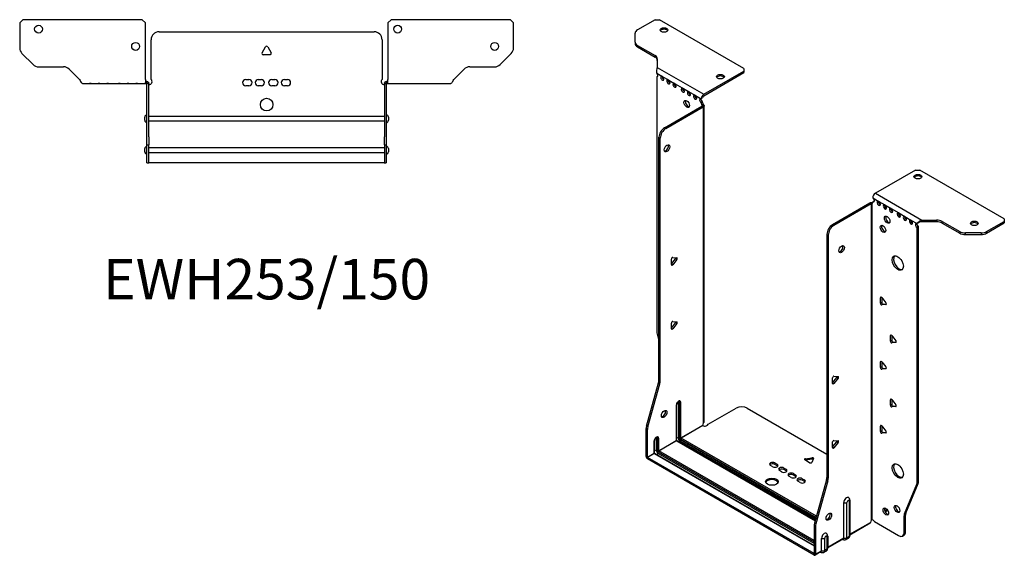
# Model space of a CAD drawing. Units: millimetres. Extents: x -326 to 470, y -675 to 170.
# Drawn here: x -157 to 470, y -675 to -334 of the extents above; entities that cross this region are included whole.
import ezdxf

# ---------------------------------------------------------------- set-up
doc = ezdxf.new("R2010")
doc.units = ezdxf.units.MM
doc.styles.get("Standard").update_dxf_attribs({"font": 'arial.ttf'})

# ---------------------------------------------------------------- blocks, each defined once
blk = doc.blocks.new('EWH253_150-bent-Top')
at = {"layer": ''}
for p, q in [((-157.2, 37.32), (-155.2, 39.32)), ((-79.2, 39.32), (-155.2, 39.32)), ((-79.2, 39.32), (-77.2, 37.32)), ((77.2, 37.32), (79.2, 39.32)), ((155.2, 39.32), (79.2, 39.32)), ((155.2, 39.32), (157.2, 37.32)), ((-157.2, 37.32), (-157.2, 21.39)), ((-77.2, 1.2), (-77.2, 37.32)), ((-68.5, 31.6), (68.5, 31.6)), ((77.2, 37.32), (77.2, 1.2)), ((157.2, 21.39), (157.2, 37.32)), ((-73.5, 1.35), (-73.5, 26.6)), ((73.5, 26.6), (73.5, 1.35)), ((-2.86, 18.25), (-0.69, 22)), ((0.69, 22), (2.86, 18.25)), ((-148.66, 10.78), (-155.74, 17.85)), ((2.16, 17.05), (-2.16, 17.05)), ((155.74, 17.85), (148.66, 10.78)), ((-145.13, 9.32), (-129.27, 9.32)), ((-125.74, 7.85), (-119.08, 1.2)), ((119.08, 1.2), (125.74, 7.85)), ((129.27, 9.32), (145.13, 9.32)), ((-77.2, 1.2), (-77.2, -1.19)), ((-76.3, 0), (-77.2, 0)), ((-76.3, -1.17), (-76.3, 0)), ((-13.3, 1.3), (-11.3, 1.3)), ((-5.3, 1.3), (-3.3, 1.3)), ((3.3, 1.3), (5.3, 1.3)), ((11.3, 1.3), (13.3, 1.3)), ((77.2, 0), (76.3, 0)), ((76.3, 0), (76.3, -1.17)), ((77.2, -1.2), (77.2, 1.2)), ((-117.2, -1.2), (-112.7, -1.2)), ((-112.7, -1.2), (-111.7, -1.2)), ((-111.7, -1.2), (-112.7, -1.2)), ((-111.7, -1.2), (-107.2, -1.2)), ((-107.2, -1.2), (-106.2, -1.2)), ((-106.2, -1.2), (-107.2, -1.2)), ((-106.2, -1.2), (-101.7, -1.2)), ((-101.7, -1.2), (-100.7, -1.2)), ((-100.7, -1.2), (-101.7, -1.2)), ((-100.7, -1.2), (-94.2, -1.2)), ((-94.2, -1.2), (-93.2, -1.2)), ((-93.2, -1.2), (-94.2, -1.2)), ((-93.2, -1.2), (-88.7, -1.2)), ((-88.7, -1.2), (-87.7, -1.2)), ((-87.7, -1.2), (-88.7, -1.2)), ((-87.7, -1.2), (-83.2, -1.2)), ((-83.2, -1.2), (-82.2, -1.2)), ((-82.2, -1.2), (-83.2, -1.2)), ((-82.2, -1.2), (-77.7, -1.2)), ((-77.2, -1.2), (-77.7, -1.2)), ((-77.2, -1.19), (-77.2, -1.2)), ((-77.2, -1.2), (-76.3, -1.2)), ((-76.3, -1.2), (-76.3, -1.17)), ((-76.2, -1.3), (-76.2, -1.7)), ((-76.17, -1.3), (-76.2, -1.3)), ((-76.2, -35.2), (-76.2, -1.7)), ((-75, -1.3), (-76.17, -1.3)), ((-75, -1.7), (-75, -1.3)), ((-75, -35.2), (-75, -1.7)), ((-11.3, -2.7), (-13.3, -2.7)), ((-3.3, -2.7), (-5.3, -2.7)), ((5.3, -2.7), (3.3, -2.7)), ((13.3, -2.7), (11.3, -2.7)), ((75, -1.3), (75, -1.7)), ((76.17, -1.3), (75, -1.3)), ((75, -1.7), (75, -35.2)), ((76.2, -1.3), (76.17, -1.3)), ((76.2, -1.7), (76.2, -1.3)), ((76.2, -1.7), (76.2, -35.2)), ((76.3, -1.17), (76.3, -1.2)), ((76.3, -1.2), (77.2, -1.2)), ((77.2, -1.2), (82.7, -1.2)), ((82.7, -1.2), (88.2, -1.2)), ((88.2, -1.2), (93.7, -1.2)), ((93.7, -1.2), (100.7, -1.2)), ((100.7, -1.2), (106.2, -1.2)), ((106.2, -1.2), (111.7, -1.2)), ((111.7, -1.2), (117.2, -1.2)), ((-77.55, -24.71), (-77.55, -22.69)), ((-75, -22.1), (-74.9, -22.1)), ((-74.9, -22.1), (74.9, -22.1)), ((74.9, -22.1), (75, -22.1)), ((77.55, -22.69), (77.55, -24.71)), ((-74.9, -25.3), (-75, -25.3)), ((74.9, -25.3), (-74.9, -25.3)), ((75, -25.3), (74.9, -25.3)), ((-76.2, -40.2), (-76.2, -35.2)), ((-75, -35.2), (-75, -40.2)), ((75, -40.2), (75, -35.2)), ((76.2, -35.2), (76.2, -40.2)), ((-77.55, -44.71), (-77.55, -42.69)), ((-76.2, -40.2), (-76.2, -40.53)), ((-76.2, -40.2), (-75, -40.2)), ((-76.2, -51.37), (-76.2, -40.53)), ((-75, -40.53), (-75, -40.2)), ((-75, -51.37), (-75, -40.53)), ((-75, -42.1), (-74.9, -42.1)), ((-74.9, -42.1), (74.9, -42.1)), ((74.9, -42.1), (75, -42.1)), ((75, -40.2), (75, -40.53)), ((75, -40.2), (76.2, -40.2)), ((75, -40.53), (75, -51.37)), ((76.2, -40.53), (76.2, -40.2)), ((76.2, -40.53), (76.2, -51.37)), ((77.55, -42.69), (77.55, -44.71)), ((-74.9, -45.3), (-75, -45.3)), ((74.9, -45.3), (-74.9, -45.3)), ((75, -45.3), (74.9, -45.3)), ((-76.2, -51.7), (-76.2, -51.37)), ((-76.2, -51.7), (-75, -51.7)), ((-75, -51.37), (-75, -51.7)), ((-75, -51.7), (-74.9, -51.7)), ((74.9, -51.7), (-74.9, -51.7)), ((74.9, -51.7), (75, -51.7)), ((75, -51.7), (75, -51.37)), ((75, -51.7), (76.2, -51.7)), ((76.2, -51.37), (76.2, -51.7))]:
    blk.add_line(p, q, dxfattribs=at)
for centre, radius in [((-145.2, 33.32), 2.5), ((83.4, 33.32), 2.5), ((-83.4, 22.32), 2.5), ((145.2, 22.32), 2.5), ((0, -14.7), 4)]:
    blk.add_circle(centre, radius, dxfattribs=at)
for centre, radius, start, end in [((-68.5, 26.6), 5, 90, 180), ((68.5, 26.6), 5, 0, 90), ((-152.2, 21.39), 5, 180, 225), ((0, 21.6), 0.8, 30, 150), ((152.2, 21.39), 5, 315, 0), ((-2.16, 17.85), 0.8, 150, 270), ((2.16, 17.85), 0.8, 270, 30), ((-145.13, 14.32), 5, 225, 270), ((-129.27, 4.32), 5, 45, 90), ((129.27, 4.32), 5, 90, 135), ((145.13, 14.32), 5, 270, 315), ((-75, -0.05), 2.05, 272.79603, 42.97028), ((-13.3, -0.7), 2, 90, 270), ((-11.3, -0.7), 2, 270, 90), ((-5.3, -0.7), 2, 90, 270), ((-3.3, -0.7), 2, 270, 90), ((3.3, -0.7), 2, 90, 270), ((5.3, -0.7), 2, 270, 90), ((11.3, -0.7), 2, 90, 270), ((13.3, -0.7), 2, 270, 90), ((75, -0.05), 2.05, 137.02972, 267.20397), ((-76.05, -22.69), 1.5, 95.73917, 180), ((-76.05, -24.71), 1.5, 180, 264.26083), ((76.05, -22.69), 1.5, 0, 84.26083), ((76.05, -24.71), 1.5, 275.73917, 0), ((-76.05, -42.69), 1.5, 95.73917, 180), ((76.05, -42.69), 1.5, 0, 84.26083), ((-76.05, -44.71), 1.5, 180, 264.26083), ((76.05, -44.71), 1.5, 275.73917, 0)]:
    blk.add_arc(centre, radius, start, end, dxfattribs=at)
for points, knots in [([(-119.08, 1.2), (-118.65, 0.33), (-118.22, -0.52), (-117.78, -0.92), (-117.59, -1.1), (-117.39, -1.2), (-117.2, -1.2)], [0, 0, 0, 0, 1.085203, 1.085203, 1.085203, 1.570796, 1.570796, 1.570796, 1.570796]), ([(-76.3, 0), (-76.13, 0), (-75.96, -0.03), (-75.65, -0.16), (-75.51, -0.26), (-75.27, -0.49), (-75.17, -0.64), (-75.07, -0.87), (-75.04, -0.96), (-75.01, -1.13), (-75, -1.21), (-75, -1.3)], [0, 0, 0, 0, 0.0508941, 0.0508941, 0.1017621, 0.1017621, 0.152615, 0.152615, 0.1787343, 0.1787343, 0.2048576, 0.2048576, 0.2048576, 0.2048576]), ([(75, -1.3), (75, -1.13), (75.03, -0.96), (75.16, -0.65), (75.26, -0.51), (75.49, -0.27), (75.64, -0.17), (75.87, -0.07), (75.95, -0.04), (76.13, -0.01), (76.21, 0), (76.3, 0)], [0, 0, 0, 0, 0.0508174, 0.0508174, 0.1016387, 0.1016387, 0.1524713, 0.1524713, 0.178664, 0.178664, 0.2048512, 0.2048512, 0.2048512, 0.2048512]), ([(117.2, -1.2), (117.63, -1.2), (118.07, -0.69), (118.5, 0.08), (118.7, 0.42), (118.89, 0.81), (119.08, 1.2)], [0, 0, 0, 0, 1.085203, 1.085203, 1.085203, 1.570796, 1.570796, 1.570796, 1.570796]), ([(-76.2, -1.3), (-76.2, -1.29), (-76.2, -1.27), (-76.21, -1.25), (-76.22, -1.24), (-76.24, -1.22), (-76.25, -1.21), (-76.28, -1.2), (-76.29, -1.2), (-76.3, -1.2)], [0, 0, 0, 0, 0.00439985, 0.00439985, 0.00895149, 0.00895149, 0.01308495, 0.01308495, 0.01729651, 0.01729651, 0.01729651, 0.01729651]), ([(-74.9, -2.09), (-74.91, -2.1), (-74.93, -2.1), (-74.95, -2.1), (-74.96, -2.1), (-74.98, -2.1), (-74.99, -2.1), (-74.99, -2.1), (-75, -2.1), (-75, -2.1), (-75, -2.09), (-75, -2.09)], [0, 0, 0, 0, 0.00390786, 0.00390786, 0.0078052, 0.0078052, 0.0117005, 0.0117005, 0.01372947, 0.01372947, 0.01575987, 0.01575987, 0.01575987, 0.01575987]), ([(75, -2.09), (75, -2.1), (75, -2.1), (74.99, -2.1), (74.98, -2.1), (74.96, -2.1), (74.95, -2.1), (74.93, -2.1), (74.93, -2.1), (74.91, -2.1), (74.91, -2.09), (74.9, -2.09)], [0, 0, 0, 0, 0.00390786, 0.00390786, 0.0078052, 0.0078052, 0.0117005, 0.0117005, 0.01372947, 0.01372947, 0.01575987, 0.01575987, 0.01575987, 0.01575987]), ([(76.3, -1.2), (76.29, -1.2), (76.27, -1.2), (76.24, -1.22), (76.23, -1.22), (76.22, -1.24), (76.21, -1.25), (76.2, -1.28), (76.2, -1.29), (76.2, -1.3)], [0, 0, 0, 0, 0.0050448, 0.0050448, 0.00984068, 0.00984068, 0.0136297, 0.0136297, 0.01736561, 0.01736561, 0.01736561, 0.01736561])]:
    blk.add_open_spline(points, degree=3, knots=knots, dxfattribs=at)
for points in [[(-77.7, -1.2), (-77.54, -1.2), (-77.37, -1.19), (-77.2, -1.19)], [(-75, -2.09), (-74.97, -2.09), (-74.93, -2.09), (-74.9, -2.09)], [(74.9, -2.09), (74.93, -2.09), (74.97, -2.09), (75, -2.09)]]:
    blk.add_open_spline(points, degree=3, dxfattribs=at)
blk = doc.blocks.new('EWH253_150-bent-ISO')
at = {"layer": ''}
for p, q in [((-80.39, 187.25), (-91.66, 180.74)), ((-80.39, 187.25), (-77.56, 187.25)), ((-23.82, 156.22), (-77.56, 187.25)), ((-93.12, 172.93), (-93.12, 178.7)), ((-93.12, 172.93), (-93.12, 171.95)), ((-91.66, 170.89), (-80.44, 164.41)), ((-91.66, 169.91), (-91.66, 170.89)), ((-91.66, 169.91), (-80.44, 163.43)), ((-80.44, 164.41), (-80.44, 163.43)), ((-78.98, 162.37), (-78.98, 156.94)), ((-78.98, 156.94), (-49.36, 139.84)), ((-79.34, 153.23), (-76.16, 151.39)), ((-79.34, 150.92), (-78.7, 151.3)), ((-79.34, 150.92), (-79.34, -11.24)), ((-75.45, 150.99), (-72.27, 149.15)), ((-49.36, 139.84), (-23.82, 154.59)), ((-49.36, 138.86), (-23.82, 153.61)), ((-23.82, 156.22), (-23.82, 154.59)), ((-23.82, 154.59), (-23.82, 153.61)), ((-71.56, 148.74), (-68.38, 146.9)), ((-67.68, 146.5), (-63.08, 143.84)), ((-62.37, 143.43), (-59.19, 141.6)), ((-58.48, 141.19), (-55.3, 139.35)), ((-54.59, 138.94), (-51.41, 137.11)), ((-74.39, 118.53), (-50.7, 132.21)), ((-73.54, 118.04), (-49.86, 131.72)), ((-50.21, 135.01), (-51.06, 134.52)), ((-50.21, 134.53), (-51.06, 134.04)), ((-51.06, 134.04), (-51.06, 134.52)), ((-51.05, 137.04), (-50.21, 137.46)), ((-50.7, 132.21), (-49.86, 131.72)), ((-50.42, 132.55), (-50.4, 132.57)), ((-50.42, 132.41), (-50.42, 132.55)), ((-50.4, 132.4), (-50.42, 132.41)), ((-50.4, 132.57), (-49.57, 133.04)), ((-49.57, 131.92), (-50.4, 132.4)), ((-50.21, 134.53), (-50.21, 135.01)), ((-49.57, -69.29), (-49.57, 131.92)), ((-49.19, -68.7), (-49.19, 132.48)), ((-73.54, 118.04), (-74.39, 118.53)), ((-77.93, -42.28), (-77.93, 112.41)), ((-77.93, 112.41), (-77.08, 111.92)), ((-77.08, -42.77), (-77.08, 111.92)), ((85.35, 91.55), (59.82, 76.81)), ((85.35, 91.55), (88.18, 91.55)), ((141.92, 60.52), (88.18, 91.55)), ((59.82, 76.81), (89.43, 59.71)), ((56.21, 70.48), (32.52, 56.8)), ((57.06, 69.99), (33.37, 56.31)), ((56.21, 70.48), (57.06, 69.99)), ((57.32, 70.21), (56.49, 70.69)), ((57.34, 70.2), (57.32, 70.21)), ((57.34, -131.01), (57.34, 70.2)), ((57.5, 70.27), (57.48, 70.26)), ((57.48, 70.26), (57.48, -130.9)), ((58.03, 70.57), (57.5, 70.27)), ((58.12, 73.87), (62.01, 71.62)), ((58.12, 71.42), (58.97, 71.91)), ((58.12, 71.42), (58.12, 71.01)), ((62.01, 71.62), (65.9, 69.38)), ((65.9, 69.38), (69.79, 67.13)), ((69.79, 67.13), (74.74, 64.27)), ((74.74, 64.27), (78.62, 62.03)), ((33.37, 56.31), (32.52, 56.8)), ((78.62, 62.03), (82.51, 59.78)), ((82.51, 59.78), (86.4, 57.54)), ((87.25, 58.03), (86.4, 57.54)), ((89.43, 59.71), (89.43, 58.73)), ((89.43, 59.71), (98.84, 59.71)), ((98.84, 58.73), (89.43, 58.73)), ((98.84, 59.71), (98.84, 58.73)), ((102.37, 58.86), (113.59, 52.39)), ((102.37, 57.88), (102.37, 58.86)), ((102.37, 57.88), (113.59, 51.41)), ((130.66, 52.39), (141.92, 58.89)), ((130.66, 51.41), (141.92, 57.91)), ((141.92, 60.52), (141.92, 58.89)), ((141.92, 58.89), (141.92, 57.91)), ((28.99, 50.68), (28.99, -104.01)), ((28.99, 50.68), (29.83, 50.19)), ((29.83, 50.19), (29.83, -104.5)), ((87.25, 55.58), (86.4, 55.09)), ((86.4, -106.93), (86.4, 55.09)), ((87.25, -106.44), (87.25, 55.58)), ((113.59, 52.39), (113.59, 51.41)), ((117.12, 50.56), (117.12, 51.54)), ((127.12, 51.54), (117.12, 51.54)), ((117.12, 50.56), (127.12, 50.56)), ((127.12, 51.54), (127.12, 50.56)), ((130.66, 51.41), (130.66, 52.39)), ((-70.04, 31.87), (-67.39, 35.17)), ((-70.04, 31.46), (-70.04, 34.99)), ((-69.2, 31.38), (-70.04, 31.87)), ((-69.2, 36.05), (-66.54, 35.81)), ((-66.54, 34.68), (-69.2, 31.38)), ((-66.54, 34.68), (-67.39, 35.17)), ((63.6, 10.66), (63.03, 10.34)), ((63.03, 6.8), (63.03, 10.34)), ((63.88, 7.29), (63.03, 6.8)), ((63.88, 10.41), (63.88, 7.29)), ((63.88, 10.41), (66.53, 7.11)), ((64.73, 6.24), (66.82, 6.42)), ((64.73, 6.24), (63.88, 5.75)), ((66.53, 5.98), (63.88, 5.75)), ((66.74, 6.1), (66.53, 5.98)), ((-70.04, -8.95), (-67.39, -5.66)), ((-70.04, -9.37), (-70.04, -5.83)), ((-69.2, -4.78), (-66.54, -5.02)), ((-66.54, -6.15), (-69.2, -9.44)), ((-66.54, -6.15), (-67.39, -5.66)), ((-69.2, -9.44), (-70.04, -8.95)), ((-79.11, -12.84), (-77.93, -17.06)), ((69.96, -13.42), (69.4, -13.75)), ((69.4, -17.29), (69.4, -13.75)), ((70.25, -16.8), (69.4, -17.29)), ((70.25, -13.68), (70.25, -16.8)), ((70.25, -13.68), (72.9, -16.97)), ((71.1, -17.85), (70.25, -18.34)), ((72.9, -18.1), (70.25, -18.34)), ((71.1, -17.85), (73.18, -17.66)), ((73.1, -17.98), (72.9, -18.1)), ((63.6, -30.16), (63.03, -30.49)), ((63.03, -34.02), (63.03, -30.49)), ((63.88, -30.41), (63.88, -33.53)), ((63.88, -30.41), (66.53, -33.71)), ((63.88, -33.53), (63.03, -34.02)), ((64.73, -34.59), (63.88, -35.08)), ((66.53, -34.84), (63.88, -35.08)), ((64.73, -34.59), (66.82, -34.4)), ((66.74, -34.72), (66.53, -34.84)), ((-77.08, -42.77), (-77.93, -42.28)), ((32.63, -43.74), (35.28, -40.44)), ((32.63, -44.15), (32.63, -40.62)), ((32.63, -43.74), (33.48, -44.23)), ((33.48, -39.56), (36.13, -39.8)), ((36.13, -40.93), (33.48, -44.23)), ((35.28, -40.44), (36.13, -40.93)), ((-85.83, -71.35), (-78.16, -43.88)), ((-84.98, -71.84), (-77.31, -44.37)), ((-78.16, -43.88), (-77.31, -44.37)), ((-65.8, -56.1), (-65.8, -78.55)), ((-65.09, -78.55), (-65.09, -56.1)), ((-65.09, -56.1), (-64.63, -56.36)), ((-64.63, -56.36), (-64.63, -78.82)), ((-63.93, -78.82), (-63.93, -56.36)), ((69.96, -54.25), (69.4, -54.58)), ((69.4, -58.11), (69.4, -54.58)), ((70.25, -54.5), (70.25, -57.62)), ((70.25, -54.5), (72.9, -57.8)), ((-66.9, -58.08), (-66.9, -80.53)), ((-66.75, -80.33), (-66.75, -57.87)), ((-46.64, -70.14), (-28.78, -59.83)), ((-21.71, -59.83), (28.99, -89.1)), ((70.25, -57.62), (69.4, -58.11)), ((71.1, -58.68), (70.25, -59.17)), ((72.9, -58.93), (70.25, -59.17)), ((71.1, -58.68), (73.18, -58.49)), ((73.1, -58.81), (72.9, -58.93)), ((-86.06, -90.61), (-86.06, -72.95)), ((-86.06, -72.95), (-85.21, -73.44)), ((-84.98, -71.84), (-85.83, -71.35)), ((-85.21, -91.1), (-85.21, -73.44)), ((-63.93, -78.82), (-50.14, -70.85)), ((-50.06, -70.98), (-63.86, -78.94)), ((63.6, -70.99), (63.03, -71.31)), ((63.03, -74.85), (63.03, -71.31)), ((63.88, -74.36), (63.03, -74.85)), ((63.88, -71.24), (63.88, -74.36)), ((63.88, -71.24), (66.53, -74.54)), ((-81.04, -80.86), (-81.04, -88.7)), ((-80.89, -88.49), (-80.89, -80.65)), ((-79.59, -78.67), (-78.78, -79.14)), ((-79.59, -86.51), (-79.59, -78.67)), ((-78.78, -79.14), (-78.78, -86.98)), ((-78.07, -86.98), (-78.07, -79.14)), ((-78.07, -86.98), (-66.9, -80.53)), ((-66.83, -80.65), (-78, -87.1)), ((-66.83, -80.65), (21.49, -131.64)), ((-65.8, -78.55), (-66.75, -79.1)), ((21.53, -131.5), (-66.58, -80.63)), ((-64.56, -80.69), (-65.51, -81.24)), ((-64.56, -80.69), (21.79, -130.55)), ((-64.21, -79.55), (22.12, -129.39)), ((21.99, -129.85), (-64.21, -80.08)), ((22.31, -128.69), (-63.86, -78.94)), ((32.63, -84.56), (35.28, -81.26)), ((32.63, -84.98), (32.63, -81.44)), ((33.48, -80.39), (36.13, -80.62)), ((35.28, -81.26), (36.13, -81.75)), ((64.73, -75.41), (63.88, -75.9)), ((66.53, -75.67), (63.88, -75.9)), ((64.73, -75.41), (66.82, -75.23)), ((66.74, -75.55), (66.53, -75.67)), ((-79.59, -86.51), (-80.89, -87.26)), ((-78.35, -87.72), (20.85, -144.99)), ((20.85, -144.18), (-78, -87.1)), ((32.63, -84.56), (33.48, -85.05)), ((36.13, -81.75), (33.48, -85.05)), ((-86.06, -90.61), (-85.21, -91.1)), ((-85.21, -91.1), (-81.04, -88.7)), ((-80.97, -88.82), (-85.14, -91.23)), ((20.78, -152.38), (-85.14, -91.23)), ((-85.14, -91.23), (-85.14, -92.21)), ((20.78, -153.36), (-85.14, -92.21)), ((-80.97, -88.82), (20.85, -147.61)), ((20.85, -147.44), (-80.72, -88.79)), ((-79.66, -89.41), (-78.35, -88.66)), ((20.85, -145.93), (-78.35, -88.66)), ((17.97, -94.62), (14.91, -92.85)), ((15.26, -92.08), (19.45, -91.43)), ((15.26, -92.08), (15.26, -93.06)), ((19.45, -92.41), (15.26, -93.06)), ((20.42, -92), (19.3, -94.41)), ((19.45, -91.43), (19.45, -92.41)), ((-5.52, -97.19), (-6.93, -96.37)), ((-4.11, -94.74), (-2.69, -95.55)), ((-4.11, -94.74), (-4.11, -95.72)), ((-2.69, -96.53), (-4.11, -95.72)), ((-2.69, -95.55), (-2.69, -96.53)), ((0.14, -100.45), (-1.28, -99.64)), ((1.55, -98), (2.96, -98.82)), ((1.55, -98), (1.55, -98.98)), ((2.96, -99.8), (1.55, -98.98)), ((2.96, -98.82), (2.96, -99.8)), ((6.22, -103.96), (4.8, -103.15)), ((7.63, -101.52), (9.05, -102.33)), ((7.63, -101.52), (7.63, -102.49)), ((9.05, -103.31), (7.63, -102.49)), ((9.05, -102.33), (9.05, -103.31)), ((11.87, -107.23), (10.46, -106.41)), ((13.29, -104.78), (14.7, -105.6)), ((13.29, -104.78), (13.29, -105.76)), ((14.7, -106.58), (13.29, -105.76)), ((14.7, -105.6), (14.7, -106.58)), ((28.75, -105.61), (21.09, -133.08)), ((29.6, -106.1), (21.94, -133.57)), ((28.75, -105.61), (29.6, -106.1)), ((29.83, -104.5), (28.99, -104.01)), ((87.25, -106.44), (86.4, -106.93)), ((78.4, -127.13), (86.17, -108.26)), ((79.25, -126.64), (87.02, -107.77)), ((86.17, -108.26), (87.02, -107.77)), ((43.17, -119.09), (43.17, -141.54)), ((43.61, -118.47), (43.61, -140.93)), ((39.73, -142.42), (39.73, -119.97)), ((41.74, -142.36), (41.74, -119.91)), ((67.32, -124.37), (65.78, -125.26)), ((67.8, -125.07), (66.15, -126.03)), ((73.29, -121.91), (72.76, -122.21)), ((57.7, -130.9), (57.31, -131.13)), ((57.31, -131.07), (57.31, -131.13)), ((78.17, -128.46), (79.02, -127.97)), ((78.17, -138.97), (78.17, -128.46)), ((79.25, -126.64), (78.4, -127.13)), ((79.02, -138.48), (79.02, -127.97)), ((20.85, -134.68), (20.85, -152.34)), ((20.85, -134.68), (21.7, -135.17)), ((21.94, -133.57), (21.09, -133.08)), ((21.7, -135.17), (21.7, -152.83)), ((43.61, -140.18), (56.78, -132.58)), ((56.51, -133.18), (43.61, -140.62)), ((59.22, -132.11), (74.63, -141.01)), ((25.59, -150.59), (25.59, -142.75)), ((27.6, -150.53), (27.6, -142.69)), ((29.03, -141.87), (29.03, -149.71)), ((29.47, -141.25), (29.47, -149.09)), ((29.47, -148.35), (39.73, -142.42)), ((39.46, -143.02), (29.47, -148.79)), ((38.86, -143.37), (39.12, -143.52)), ((42.62, -142.75), (41.2, -143.58)), ((43.17, -141.54), (41.74, -142.36)), ((77.13, -141.26), (77.98, -140.77)), ((79.02, -138.48), (78.17, -138.97)), ((29.03, -149.71), (27.6, -150.53)), ((20.78, -152.38), (20.85, -152.34)), ((20.78, -153.36), (20.78, -152.38)), ((20.85, -152.34), (21.7, -152.83)), ((25.32, -151.18), (21.43, -153.43)), ((21.7, -152.83), (25.59, -150.59)), ((24.71, -151.53), (24.98, -151.68)), ((28.48, -150.92), (27.05, -151.74))]:
    blk.add_line(p, q, dxfattribs=at)
for centre, major_axis in [((-74.74, 180.71), (2.5, 0)), ((-38.81, 150.99), (2.5, 0)), ((-60.25, 133.64), (1.25, -2.17)), ((-72.84, 105.39), (1.25, 2.17)), ((86.91, 87.39), (-2.5, 0)), ((64.69, 54.15), (-1.25, 2.17)), ((67.31, 59.99), (-1.25, 2.17)), ((122.83, 57.67), (-2.5, 0)), ((38.32, 41.21), (-1.25, -2.17)), ((74.1, 32.39), (-2.5, 4.33)), ((-74.61, -63.59), (1.25, 2.17)), ((74.1, -99.88), (-2.5, 4.33)), ((-6.02, -106.7), (4, 0)), ((66.5, -125.7), (-1.25, 2.17)), ((73.64, -124.11), (-1.25, 2.17)), ((30.19, -128.99), (-1.25, -2.17))]:
    blk.add_ellipse(centre, major_axis=major_axis, ratio=0.57735, dxfattribs=at)
for centre, major_axis, start_param, end_param in [((-88.12, 178.7), (-5, 0), 5.497787, 6.283185), ((-74.74, 179.73), (2.5, 0), 0.346291, 2.795302), ((-88.12, 172.93), (-5, 0), 0, 0.785398), ((-88.12, 171.95), (-5, 0), 0, 0.785398), ((-83.98, 162.37), (5, 0), 0, 0.785398), ((-83.98, 161.39), (5, 0), 0, 0.785398), ((-79.7, 152.28), (0.75, -1.3), 5.837624, 8.299543), ((-75.81, 150.04), (0.75, -1.3), 2.696031, 7.068583), ((-74.96, 150.53), (0.75, -1.3), 3.696788, 5.681921), ((-75.81, 150.04), (0.75, -1.3), 0.785398, 2.016358), ((-38.81, 150.01), (2.5, 0), 0.346291, 2.795302), ((-71.92, 147.79), (0.75, -1.3), 2.696031, 7.068583), ((-71.07, 148.28), (0.75, -1.3), 3.696788, 5.681921), ((-71.92, 147.79), (0.75, -1.3), 0.785398, 2.016358), ((-68.03, 145.55), (0.75, -1.3), 2.696031, 7.068583), ((-67.18, 146.04), (0.75, -1.3), 3.696788, 5.681921), ((-68.03, 145.55), (0.75, -1.3), 0.785398, 2.016358), ((-62.73, 142.48), (0.75, -1.3), 2.696031, 7.068583), ((-61.88, 142.97), (0.75, -1.3), 3.696788, 5.681921), ((-62.73, 142.48), (0.75, -1.3), 0.785398, 2.016358), ((-58.84, 140.24), (0.75, -1.3), 2.696031, 7.068583), ((-57.99, 140.73), (0.75, -1.3), 3.696788, 5.681921), ((-58.84, 140.24), (0.75, -1.3), 0.785398, 2.016358), ((-54.95, 137.99), (0.75, -1.3), 2.696031, 7.068583), ((-54.1, 138.48), (0.75, -1.3), 3.696788, 5.681921), ((-54.95, 137.99), (0.75, -1.3), 0.785398, 2.016358), ((-49.36, 137.88), (1.2, 2.08), 0.785398, 2.284706), ((-49.36, 137.88), (0.6, 1.04), 0.785398, 2.284706), ((-59.4, 134.13), (-1.25, 2.17), 0.346291, 2.795302), ((-51.06, 135.75), (-0.75, 1.3), 5.837624, 8.63938), ((-50.21, 136.24), (0.75, -1.3), 3.696788, 5.497787), ((-50, 133.43), (0.75, -1.3), 3.926991, 5.08627), ((-50.7, 133.43), (-0.75, -1.3), 0.785398, 1.055331), ((-49.15, 133.92), (-0.75, 1.3), 0.785398, 1.944678), ((-49.86, 132.94), (0.75, 1.3), 3.926991, 4.196924), ((-74.39, 114.45), (-2.5, -4.33), 3.926991, 5.497787), ((-73.54, 113.96), (2.5, 4.33), 0.785398, 2.356194), ((-73.69, 105.88), (-1.25, -2.17), 0.346291, 2.795302), ((86.91, 86.41), (2.5, 0), 0.346291, 2.795302), ((59.82, 74.85), (-1.2, -2.08), 3.926991, 5.497787), ((56.21, 71.7), (-0.75, -1.3), 0.785398, 1.055331), ((57.06, 71.21), (0.75, 1.3), 3.926991, 4.196924), ((57.06, 71.62), (0.75, -1.3), 5.909304, 7.068583), ((58.12, 72.64), (0.75, -1.3), 5.497787, 8.63938), ((58.97, 73.13), (0.75, -1.3), 5.497787, 5.681921), ((62.01, 70.4), (0.75, -1.3), 2.356194, 7.068583), ((62.86, 70.89), (0.75, -1.3), 3.742857, 5.681921), ((62.01, 70.4), (0.75, -1.3), 0.785398, 2.356194), ((65.9, 68.15), (0.75, -1.3), 2.356194, 7.068583), ((66.75, 68.64), (0.75, -1.3), 3.742857, 5.681921), ((65.9, 68.15), (0.75, -1.3), 0.785398, 2.356194), ((69.79, 65.91), (0.75, -1.3), 2.356194, 7.068583), ((70.63, 66.4), (0.75, -1.3), 3.742857, 5.681921), ((69.79, 65.91), (0.75, -1.3), 0.785398, 2.356194), ((74.74, 63.05), (0.75, -1.3), 2.356194, 7.068583), ((75.58, 63.54), (0.75, -1.3), 3.742857, 5.681921), ((74.74, 63.05), (0.75, -1.3), 0.785398, 2.356194), ((32.52, 52.72), (-2.5, -4.33), 3.926991, 5.497787), ((65.54, 54.64), (-1.25, 2.17), 0.346291, 2.795302), ((68.16, 60.48), (-1.25, 2.17), 0.346291, 2.795302), ((78.62, 60.8), (0.75, -1.3), 2.356194, 7.068583), ((79.47, 61.29), (0.75, -1.3), 3.742857, 5.681921), ((78.62, 60.8), (0.75, -1.3), 0.785398, 2.356194), ((82.51, 58.56), (0.75, -1.3), 2.356194, 7.068583), ((83.36, 59.05), (0.75, -1.3), 3.742857, 5.681921), ((82.51, 58.56), (0.75, -1.3), 0.785398, 2.356194), ((86.4, 56.31), (-0.75, 1.3), 5.497787, 8.63938), ((87.25, 56.8), (0.75, -1.3), 3.742857, 5.497787), ((98.84, 56.82), (-5, 0), 3.926991, 4.712389), ((98.84, 55.84), (5, 0), 0.785398, 1.570796), ((122.83, 56.69), (2.5, 0), 0.346291, 2.795302), ((33.37, 52.23), (2.5, 4.33), 0.785398, 2.356194), ((117.12, 54.43), (-5, 0), 0.785398, 1.570796), ((117.12, 53.45), (5, 0), 3.926991, 4.712389), ((127.12, 54.43), (-5, 0), 1.570796, 2.356194), ((127.12, 53.45), (5, 0), 4.712389, 5.497787), ((37.47, 41.7), (-1.25, -2.17), 0.346291, 2.795302), ((-69.48, 35.32), (0.4, 0.693), 0.261799, 2.356194), ((-69.48, 31.78), (-0.4, -0.693), 5.497787, 7.592182), ((-67.68, 35.57), (0.4, 0.693), 4.45059, 5.442031), ((-66.83, 35.08), (0.4, 0.693), 4.45059, 6.544985), ((74.95, 32.88), (-2.5, 4.33), 0.170531, 2.971062), ((63.6, 10.01), (-0.4, 0.693), 4.974188, 7.068583), ((63.6, 6.47), (0.4, -0.693), 3.926991, 6.021386), ((64.45, 6.96), (0.4, -0.693), 3.926991, 6.021386), ((66.25, 6.71), (0.4, -0.693), 6.021386, 8.115781), ((-69.48, -5.51), (0.4, 0.693), 0.261799, 2.356194), ((-67.68, -5.25), (0.4, 0.693), 4.45059, 5.442031), ((-66.83, -5.74), (0.4, 0.693), 4.45059, 6.544985), ((-75.81, -13.28), (-2.5, 4.33), 0.785398, 1.151917), ((-69.48, -9.04), (-0.4, -0.693), 5.497787, 7.592182), ((69.96, -14.08), (-0.4, 0.693), 4.974188, 7.068583), ((69.96, -17.61), (0.4, -0.693), 3.926991, 6.021386), ((70.81, -17.12), (0.4, -0.693), 3.926991, 6.021386), ((72.61, -17.38), (0.4, -0.693), 6.021386, 8.115781), ((63.6, -30.82), (-0.4, 0.693), 4.974188, 7.068583), ((63.6, -34.35), (0.4, -0.693), 3.926991, 6.021386), ((64.45, -33.86), (0.4, -0.693), 3.926991, 6.021386), ((66.25, -34.11), (0.4, -0.693), 6.021386, 8.115781), ((-81.46, -44.32), (-2.5, -4.33), 1.989675, 2.356194), ((-80.62, -44.81), (2.5, 4.33), 5.131268, 5.497787), ((33.19, -40.29), (0.4, 0.693), 0.261799, 2.356194), ((35, -40.04), (0.4, 0.693), 4.45059, 5.442031), ((35.84, -40.53), (0.4, 0.693), 4.45059, 6.544985), ((33.19, -43.82), (-0.4, -0.693), 5.497787, 7.592182), ((-65.41, -57.22), (1.05, 1.82), 5.497787, 8.63938), ((-66.58, -56.55), (-0.55, -0.953), 2.356194, 2.527829), ((-65.45, -56.3), (-0.5, 0), 3.926991, 5.497787), ((-66.23, -56.75), (0.8, 1.39), 5.497787, 5.931746), ((-65.77, -57.02), (0.8, 1.39), 5.497787, 6.283185), ((-64.28, -56.16), (-0.5, 0), 0.785398, 2.356194), ((69.96, -54.9), (-0.4, 0.693), 4.974188, 7.068583), ((-75.45, -63.1), (-1.25, -2.17), 0.346291, 2.795302), ((-67.25, -57.87), (0.5, 0), 5.497787, 6.283185), ((-25.25, -61.87), (5, 0), 0.785398, 2.356194), ((69.96, -58.44), (0.4, -0.693), 3.926991, 6.021386), ((70.81, -57.95), (0.4, -0.693), 3.926991, 6.021386), ((72.61, -58.2), (0.4, -0.693), 6.021386, 8.115781), ((-82.52, -70.91), (-2.5, -4.33), 5.131268, 5.497787), ((-81.68, -71.4), (2.5, 4.33), 1.989675, 2.356194), ((-48.69, -70.1), (1.03, 1.78), 1.443024, 2.307395), ((-48.69, -70.1), (2.05, 0), 3.975791, 6.24776), ((63.6, -71.64), (-0.4, 0.693), 4.974188, 7.068583), ((63.6, -75.17), (0.4, -0.693), 3.926991, 6.021386), ((64.45, -74.68), (0.4, -0.693), 3.926991, 6.021386), ((66.25, -74.94), (0.4, -0.693), 6.021386, 8.115781), ((-79.55, -80), (1.05, 1.82), 5.497787, 8.63938), ((-81.39, -80.65), (0.5, 0), 5.497787, 6.283185), ((-80.72, -79.33), (0.8, 1.39), 5.497787, 5.648941), ((-79.91, -79.8), (0.8, 1.39), 5.497787, 6.283185), ((-78.42, -78.94), (0.5, 0), 3.926991, 5.497787), ((-67.25, -80.33), (0.5, 0), 5.497787, 6.283185), ((-66.83, -80.57), (0.05, -0.0866), 3.926991, 5.497787), ((-66.83, -81.06), (0.25, 0.433), 0, 0.785398), ((-65.45, -78.76), (-0.5, 0), 3.926991, 5.497787), ((-64.56, -79.27), (0.88, -1.52), 3.926991, 5.497787), ((-64.21, -79.06), (-0.62, 1.08), 0.785398, 2.356194), ((-64.21, -79.06), (0.3, -0.52), 3.926991, 5.497787), ((-64.28, -78.61), (-0.5, 0), 0.785398, 2.356194), ((-64.56, -80.29), (-0.25, -0.433), 0.785398, 2.356194), ((-63.86, -79.35), (-0.25, -0.433), 3.926991, 5.497787), ((-63.86, -78.86), (-0.05, 0.0866), 0.785398, 2.356194), ((33.19, -81.11), (0.4, 0.693), 0.261799, 2.356194), ((35, -80.86), (0.4, 0.693), 4.45059, 5.442031), ((35.84, -81.35), (0.4, 0.693), 4.45059, 6.544985), ((-78.35, -87.23), (-0.87, 1.52), 0.785398, 2.356194), ((-78.42, -86.78), (0.5, 0), 3.926991, 5.497787), ((-78.35, -87.23), (0.3, -0.52), 3.926991, 5.497787), ((-78, -87.51), (0.25, 0.433), 0.785398, 2.356194), ((-78, -87.02), (-0.05, 0.0866), 0.785398, 2.356194), ((33.19, -84.65), (-0.4, -0.693), 5.497787, 7.592182), ((-85.14, -91.15), (-0.65, 1.13), 0.785398, 2.356194), ((-85.14, -91.15), (0.05, -0.0866), 3.926991, 5.497787), ((-81.39, -88.49), (0.5, 0), 5.497787, 6.283185), ((-80.97, -88.74), (0.05, -0.0866), 3.926991, 5.497787), ((-80.97, -89.23), (0.25, 0.433), 0, 0.785398), ((15.47, -92.53), (-0.8, 0), 4.974188, 7.068583), ((19.65, -91.88), (0.8, 0), 6.021386, 8.115781), ((19.65, -92.86), (-0.8, 0), 3.982747, 4.974188), ((-5.52, -95.55), (-2, 0), 3.926991, 7.068583), ((-5.52, -96.53), (-2, 0), 3.926991, 5.845036), ((-4.11, -96.37), (2, 0), 3.926991, 7.068583), ((-4.11, -97.35), (-2, 0), 3.579742, 3.926991), ((0.14, -98.82), (-2, 0), 3.926991, 7.068583), ((0.14, -99.8), (-2, 0), 3.926991, 5.845036), ((1.55, -99.64), (2, 0), 3.926991, 7.068583), ((1.55, -100.62), (-2, 0), 3.579742, 3.926991), ((18.53, -94.29), (0.8, 0), 3.926991, 6.021386), ((74.95, -99.39), (-2.5, 4.33), 0.170531, 2.971062), ((-6.02, -107.68), (4, 0), 0.213756, 2.927837), ((6.22, -102.33), (-2, 0), 3.926991, 7.068583), ((6.22, -103.31), (-2, 0), 3.926991, 5.845036), ((7.63, -103.15), (2, 0), 3.926991, 7.068583), ((7.63, -104.13), (-2, 0), 3.579742, 3.926991), ((11.87, -105.6), (-2, 0), 3.926991, 7.068583), ((11.87, -106.58), (-2, 0), 3.926991, 5.845036), ((13.29, -106.41), (2, 0), 3.926991, 7.068583), ((25.45, -106.05), (-2.5, -4.33), 1.989675, 2.356194), ((26.3, -106.54), (2.5, 4.33), 5.131268, 5.497787), ((83.72, -104.4), (-2.5, 4.33), 3.560472, 3.926991), ((13.29, -107.39), (-2, 0), 3.579742, 3.926991), ((82.87, -104.89), (2.5, -4.33), 0.418879, 0.785398), ((41.5, -118.95), (1.25, 2.17), 6.212058, 8.63938), ((42.46, -119.5), (0.504, 0.873), 5.497787, 8.63938), ((42.11, -118.47), (1.5, 0), 5.497787, 6.283185), ((40.68, -119.3), (-1.5, 0), 0.885566, 2.356194), ((67.35, -125.22), (-1.25, 2.17), 0.346291, 2.795302), ((74.49, -123.62), (-1.25, 2.17), 0.346291, 2.795302), ((29.34, -128.5), (-1.25, -2.17), 0.346291, 2.795302), ((58.23, -131.83), (1.03, 1.78), 1.443024, 2.307395), ((57.38, -132.32), (-2.05, 0), 4.747814, 4.76927), ((58.23, -132.77), (-1.02, 1.78), 4.747814, 6.037254), ((81.7, -130.5), (2.5, -4.33), 3.560472, 3.926991), ((82.55, -130.01), (-2.5, 4.33), 0.418879, 0.785398), ((24.39, -132.64), (-2.5, -4.33), 5.131268, 5.497787), ((25.24, -133.13), (2.5, 4.33), 1.989675, 2.356194), ((27.36, -141.73), (1.25, 2.17), 6.212058, 8.63938), ((26.54, -142.08), (1.5, 0), 4.027158, 5.497787), ((28.31, -142.28), (0.504, 0.873), 5.497787, 8.63938), ((27.97, -141.25), (1.5, 0), 5.497787, 6.283185), ((39.87, -142.22), (-0.75, -1.3), 5.97464, 6.283185), ((38.81, -141.89), (0.65, -1.13), 0, 0.785398), ((40.68, -141.75), (-1.5, 0), 0.885566, 2.356194), ((39.87, -141.28), (1.32, -2.29), 0, 0.785398), ((41.3, -140.46), (1.32, -2.29), 0, 0.785398), ((42.11, -140.93), (1.5, 0), 5.497787, 6.283185), ((74.63, -136.93), (2.5, -4.33), 5.497787, 7.068583), ((75.48, -136.44), (2.5, -4.33), 0, 0.785398), ((27.15, -148.62), (1.32, -2.29), 0, 0.785398), ((27.97, -149.09), (1.5, 0), 5.497787, 6.283185), ((20.78, -152.3), (0.05, -0.0866), 5.497787, 7.068583), ((20.78, -152.3), (0.65, -1.13), 5.497787, 7.068583), ((25.73, -150.39), (-0.75, -1.3), 5.97464, 6.283185), ((24.67, -150.06), (0.65, -1.13), 0, 0.785398), ((26.54, -149.92), (1.5, 0), 4.027158, 5.497787), ((25.73, -149.45), (1.32, -2.29), 0, 0.785398)]:
    blk.add_ellipse(centre, major_axis=major_axis, ratio=0.57735, start_param=start_param, end_param=end_param, dxfattribs=at)
for points, knots in [([(-78.98, 156.94), (-79.29, 156.41), (-79.58, 155.47), (-79.56, 154.5), (-79.55, 154.06), (-79.48, 153.63), (-79.34, 153.23)], [0, 0, 0, 0, 1.085203, 1.085203, 1.085203, 1.570796, 1.570796, 1.570796, 1.570796]), ([(-50.42, 132.41), (-50.41, 132.42), (-50.4, 132.44), (-50.39, 132.46), (-50.39, 132.47), (-50.39, 132.5), (-50.4, 132.51), (-50.41, 132.53), (-50.41, 132.54), (-50.42, 132.55)], [0, 0, 0, 0, 0.00439985, 0.00439985, 0.00895149, 0.00895149, 0.01308495, 0.01308495, 0.01729651, 0.01729651, 0.01729651, 0.01729651]), ([(-49.57, 133.04), (-49.45, 132.97), (-49.36, 132.88), (-49.23, 132.69), (-49.19, 132.59), (-49.19, 132.38), (-49.22, 132.28), (-49.32, 132.14), (-49.36, 132.09), (-49.46, 132), (-49.51, 131.96), (-49.57, 131.92)], [0, 0, 0, 0, 0.0508941, 0.0508941, 0.1017621, 0.1017621, 0.152615, 0.152615, 0.1787343, 0.1787343, 0.2048576, 0.2048576, 0.2048576, 0.2048576]), ([(56.49, 70.69), (56.61, 70.76), (56.75, 70.82), (57.07, 70.9), (57.23, 70.93), (57.57, 70.94), (57.74, 70.92), (57.97, 70.88), (58.04, 70.86), (58.11, 70.84)], [0, 0, 0, 0, 0.0508174, 0.0508174, 0.1016387, 0.1016387, 0.1524713, 0.1524713, 0.1761268, 0.1761268, 0.1761268, 0.1761268]), ([(57.48, 70.26), (57.47, 70.25), (57.46, 70.25), (57.43, 70.25), (57.42, 70.24), (57.39, 70.23), (57.38, 70.23), (57.36, 70.21), (57.35, 70.21), (57.34, 70.2)], [0, 0, 0, 0, 0.0050448, 0.0050448, 0.00984068, 0.00984068, 0.0136297, 0.0136297, 0.01736561, 0.01736561, 0.01736561, 0.01736561]), ([(86.4, 57.54), (86.71, 58.07), (87.38, 58.8), (88.23, 59.26), (88.61, 59.47), (89.02, 59.63), (89.43, 59.71)], [0, 0, 0, 0, 1.085203, 1.085203, 1.085203, 1.570796, 1.570796, 1.570796, 1.570796]), ([(89.43, 58.73), (88.7, 58.73), (87.99, 58.43), (87.52, 58.18), (87.42, 58.13), (87.33, 58.07), (87.25, 58.03)], [0, 0, 0, 0, 1.290531, 1.290531, 1.290531, 1.570796, 1.570796, 1.570796, 1.570796]), ([(-64.97, -55.63), (-65.01, -55.6), (-65.08, -55.58), (-65.28, -55.63), (-65.38, -55.66), (-65.58, -55.77), (-65.68, -55.84), (-65.9, -56.02), (-66.01, -56.13), (-66.21, -56.39), (-66.31, -56.53), (-66.48, -56.83), (-66.55, -56.99), (-66.67, -57.3), (-66.71, -57.46), (-66.74, -57.7), (-66.75, -57.79), (-66.75, -57.87)], [0.785398, 0.785398, 0.785398, 0.785398, 1.256637, 1.256637, 1.535716, 1.535716, 1.805322, 1.805322, 2.083811, 2.083811, 2.369867, 2.369867, 2.658461, 2.658461, 2.943931, 2.943931, 3.141593, 3.141593, 3.141593, 3.141593]), ([(-49.57, -69.29), (-49.45, -69.21), (-49.36, -69.11), (-49.23, -68.91), (-49.19, -68.81), (-49.19, -68.7), (-49.19, -68.7), (-49.19, -68.7)], [0, 0, 0, 0, 0.0510953, 0.0510953, 0.102147, 0.102147, 0.1026856, 0.1026856, 0.1026856, 0.1026856]), ([(-50.06, -70.98), (-50.07, -70.97), (-50.08, -70.96), (-50.1, -70.95), (-50.11, -70.94), (-50.12, -70.91), (-50.13, -70.9), (-50.13, -70.88), (-50.13, -70.88), (-50.14, -70.86), (-50.14, -70.86), (-50.14, -70.85)], [0, 0, 0, 0, 0.00390786, 0.00390786, 0.0078052, 0.0078052, 0.0117005, 0.0117005, 0.01372947, 0.01372947, 0.01575987, 0.01575987, 0.01575987, 0.01575987]), ([(-79.11, -78.41), (-79.16, -78.38), (-79.22, -78.36), (-79.43, -78.41), (-79.52, -78.44), (-79.72, -78.55), (-79.82, -78.62), (-80.04, -78.8), (-80.15, -78.91), (-80.35, -79.17), (-80.45, -79.31), (-80.62, -79.61), (-80.7, -79.77), (-80.81, -80.08), (-80.85, -80.24), (-80.89, -80.48), (-80.89, -80.57), (-80.89, -80.65)], [0.785398, 0.785398, 0.785398, 0.785398, 1.256637, 1.256637, 1.535716, 1.535716, 1.805322, 1.805322, 2.083811, 2.083811, 2.369867, 2.369867, 2.658461, 2.658461, 2.943931, 2.943931, 3.141593, 3.141593, 3.141593, 3.141593]), ([(-66.58, -80.63), (-66.58, -80.63), (-66.58, -80.62), (-66.6, -80.61), (-66.6, -80.61), (-66.62, -80.59), (-66.63, -80.58), (-66.65, -80.56), (-66.66, -80.54), (-66.68, -80.51), (-66.69, -80.49), (-66.71, -80.46), (-66.72, -80.44), (-66.73, -80.41), (-66.74, -80.39), (-66.75, -80.37), (-66.75, -80.36), (-66.75, -80.34), (-66.75, -80.33), (-66.75, -80.33), (-66.75, -80.33), (-66.75, -80.33)], [1.570796, 1.570796, 1.570796, 1.570796, 1.725357, 1.725357, 1.883036, 1.883036, 2.051092, 2.051092, 2.231328, 2.231328, 2.420348, 2.420348, 2.610757, 2.610757, 2.794075, 2.794075, 2.964792, 2.964792, 3.123649, 3.123649, 3.141593, 3.141593, 3.141593, 3.141593]), ([(-80.72, -88.79), (-80.72, -88.79), (-80.73, -88.79), (-80.74, -88.78), (-80.75, -88.77), (-80.76, -88.76), (-80.77, -88.75), (-80.79, -88.72), (-80.81, -88.71), (-80.83, -88.68), (-80.84, -88.66), (-80.85, -88.63), (-80.86, -88.61), (-80.88, -88.57), (-80.88, -88.56), (-80.89, -88.53), (-80.89, -88.52), (-80.89, -88.5), (-80.89, -88.5), (-80.89, -88.49), (-80.89, -88.49), (-80.89, -88.49)], [1.570796, 1.570796, 1.570796, 1.570796, 1.725357, 1.725357, 1.883036, 1.883036, 2.051092, 2.051092, 2.231328, 2.231328, 2.420348, 2.420348, 2.610757, 2.610757, 2.794075, 2.794075, 2.964792, 2.964792, 3.123649, 3.123649, 3.141593, 3.141593, 3.141593, 3.141593]), ([(43.61, -118.47), (43.61, -118.37), (43.6, -118.27), (43.57, -118.05), (43.55, -117.94), (43.48, -117.72), (43.44, -117.6), (43.32, -117.37), (43.24, -117.25), (43.06, -117.03), (42.96, -116.93), (42.84, -116.84)], [0, 0, 0, 0, 0.1428543, 0.1428543, 0.2857085, 0.2857085, 0.4285628, 0.4285628, 0.571417, 0.571417, 0.7142713, 0.7142713, 0.7142713, 0.7142713]), ([(57.34, -131.01), (57.35, -130.99), (57.37, -130.97), (57.4, -130.94), (57.42, -130.93), (57.46, -130.91), (57.47, -130.91), (57.48, -130.9)], [0, 0, 0, 0, 0.00756146, 0.00756146, 0.01453006, 0.01453006, 0.02105505, 0.02105505, 0.02105505, 0.02105505]), ([(56.51, -133.18), (56.59, -133.13), (56.66, -133.05), (56.73, -132.9), (56.75, -132.85), (56.77, -132.72), (56.78, -132.65), (56.78, -132.58)], [0.1024212, 0.1024212, 0.1024212, 0.1024212, 0.1523576, 0.1523576, 0.1785424, 0.1785424, 0.2047268, 0.2047268, 0.2047268, 0.2047268]), ([(29.47, -141.25), (29.47, -141.15), (29.46, -141.05), (29.43, -140.84), (29.41, -140.72), (29.34, -140.5), (29.3, -140.38), (29.18, -140.15), (29.1, -140.03), (28.92, -139.81), (28.82, -139.71), (28.7, -139.62)], [0, 0, 0, 0, 0.1428543, 0.1428543, 0.2857085, 0.2857085, 0.4285628, 0.4285628, 0.571417, 0.571417, 0.7142713, 0.7142713, 0.7142713, 0.7142713]), ([(41.2, -143.58), (41.05, -143.66), (40.89, -143.73), (40.57, -143.81), (40.41, -143.83), (40.1, -143.83), (39.96, -143.82), (39.69, -143.76), (39.56, -143.72), (39.33, -143.63), (39.22, -143.58), (39.12, -143.52)], [0.7853982, 0.7853982, 0.7853982, 0.7853982, 0.9424778, 0.9424778, 1.0995574, 1.0995574, 1.2566371, 1.2566371, 1.4137167, 1.4137167, 1.5707963, 1.5707963, 1.5707963, 1.5707963]), ([(42.62, -142.75), (42.77, -142.67), (42.9, -142.56), (43.14, -142.33), (43.23, -142.2), (43.39, -141.94), (43.45, -141.8), (43.53, -141.54), (43.56, -141.41), (43.6, -141.17), (43.61, -141.05), (43.61, -140.93)], [5.4977871, 5.4977871, 5.4977871, 5.4977871, 5.6548668, 5.6548668, 5.8119464, 5.8119464, 5.969026, 5.969026, 6.1261057, 6.1261057, 6.2831853, 6.2831853, 6.2831853, 6.2831853]), ([(28.48, -150.92), (28.63, -150.83), (28.76, -150.73), (28.99, -150.49), (29.09, -150.36), (29.25, -150.1), (29.3, -149.97), (29.39, -149.71), (29.42, -149.58), (29.46, -149.33), (29.47, -149.21), (29.47, -149.09)], [5.4977871, 5.4977871, 5.4977871, 5.4977871, 5.6548668, 5.6548668, 5.8119464, 5.8119464, 5.969026, 5.969026, 6.1261057, 6.1261057, 6.2831853, 6.2831853, 6.2831853, 6.2831853]), ([(27.05, -151.74), (26.91, -151.83), (26.75, -151.89), (26.43, -151.98), (26.27, -151.99), (25.96, -152), (25.82, -151.98), (25.55, -151.93), (25.42, -151.89), (25.19, -151.8), (25.08, -151.74), (24.98, -151.68)], [0.7853982, 0.7853982, 0.7853982, 0.7853982, 0.9424778, 0.9424778, 1.0995574, 1.0995574, 1.2566371, 1.2566371, 1.4137167, 1.4137167, 1.5707963, 1.5707963, 1.5707963, 1.5707963])]:
    blk.add_open_spline(points, degree=3, knots=knots, dxfattribs=at)
for points in [[(-76.16, 151.39), (-75.93, 151.45), (-75.68, 151.3), (-75.45, 150.99)], [(-72.27, 149.15), (-72.05, 149.2), (-71.79, 149.06), (-71.56, 148.74)], [(-68.38, 146.9), (-68.16, 146.96), (-67.9, 146.81), (-67.68, 146.5)], [(-63.08, 143.84), (-62.85, 143.9), (-62.6, 143.75), (-62.37, 143.43)], [(-59.19, 141.6), (-58.96, 141.65), (-58.71, 141.5), (-58.48, 141.19)], [(-55.3, 139.35), (-55.07, 139.41), (-54.82, 139.26), (-54.59, 138.94)], [(-51.41, 137.11), (-51.3, 137.13), (-51.17, 137.11), (-51.05, 137.04)]]:
    blk.add_open_spline(points, degree=3, dxfattribs=at)

msp = doc.modelspace()

# ---------------------------------------------------------------- block references
for name, p in [('EWH253_150-bent-Top', (0, -373.45)), ('EWH253_150-bent-ISO', (327.71, -521.38))]:
    msp.add_blockref(name, p)

# ---------------------------------------------------------------- texts
at = {"insert": (0, -502.54), "char_height": 25.795, "attachment_point": 5}
msp.add_mtext('EWH253/150', dxfattribs=at)

doc.saveas('drawing.dxf')
